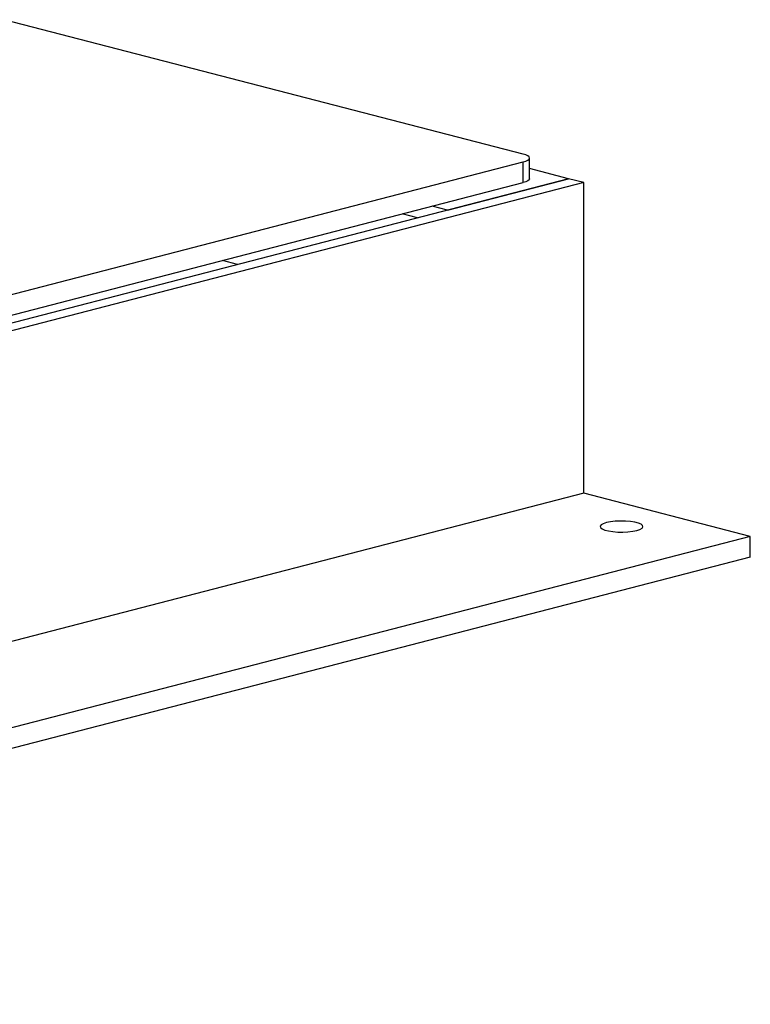
# Model space of a CAD drawing. Units: inches. Extents: x 0.1 to 22.1, y 0.1 to 17.1.
# Drawn here: x 6.4 to 7.1, y 2.7 to 3.7 of the extents above; entities that cross this region are included whole.
import ezdxf

# ---------------------------------------------------------------- set-up
doc = ezdxf.new("R2010")
doc.units = ezdxf.units.IN
doc.header["$MEASUREMENT"] = 0

msp = doc.modelspace()

# ---------------------------------------------------------------- linework, layer by layer
at = {"color": 7, "linetype": 'Continuous', "lineweight": 25}
for p, q in [((6.89742763, 3.52972032), (6.39264321, 3.66036815)), ((5.89569298, 3.26282681), (6.89742759, 3.52209481)), ((6.89742759, 3.50197135), (6.89742759, 3.52209481)), ((6.90352959, 3.5057841), (6.90352959, 3.52590755)), ((6.94162172, 3.50578413), (6.90352957, 3.5156431)), ((6.94162172, 3.50578413), (5.26224306, 3.07112895)), ((6.82377059, 3.47528201), (6.94162172, 3.50578413)), ((6.9563532, 3.50197134), (6.94162172, 3.50578413)), ((6.9563532, 3.50197134), (5.27697455, 3.06731616)), ((5.89569298, 3.24270336), (6.89742759, 3.50197135)), ((6.9563532, 3.20011952), (6.9563532, 3.50197134)), ((6.82377059, 3.47528201), (6.80903924, 3.47909477)), ((6.79461404, 3.46773569), (6.77988255, 3.47154848)), ((6.61956898, 3.42243073), (6.60483763, 3.42624348)), ((6.9563532, 3.20011952), (5.27697455, 2.76546434)), ((7.11839843, 3.15817913), (6.9563532, 3.20011952)), ((7.11839843, 3.15817913), (5.43901978, 2.72352395)), ((7.11839843, 3.13805568), (7.11839843, 3.15817913)), ((7.11839843, 3.13805568), (5.43901978, 2.7034005))]:
    msp.add_line(p, q, dxfattribs=at)
at = {"color": 7, "linetype": 'Continuous', "lineweight": 25, "flags": 128}
for points in [[(6.89742759, 3.52209481), (6.90001848, 3.5229119), (6.90194362, 3.52384414), (6.90312928, 3.52485562), (6.90352959, 3.52590755), (6.90312929, 3.52695949), (6.90194369, 3.52797102), (6.90001852, 3.52890323), (6.89742763, 3.52972032)], [(6.90352959, 3.5057841), (6.90312928, 3.50473216), (6.90194362, 3.50372068), (6.90001848, 3.50278845), (6.89742759, 3.50197135)], [(7.00791299, 3.16389828), (7.01101033, 3.16492154), (7.01307161, 3.16610689), (7.01397699, 3.16738546), (7.01367373, 3.16868298), (7.01217956, 3.169924), (7.00958124, 3.17103644), (7.00602987, 3.1719556), (7.0017319, 3.17262806), (6.99693695, 3.17301478), (6.99192373, 3.17309326), (6.98698371, 3.17285894), (6.98240371, 3.17232547), (6.97845029, 3.17152379), (6.97535281, 3.17050057), (6.97329167, 3.16931518), (6.9723863, 3.1680366), (6.97268956, 3.16673909), (6.97418372, 3.16549806), (6.9767819, 3.16438567), (6.98033327, 3.1634665), (6.98463138, 3.16279401), (6.98942633, 3.16240729), (6.99443955, 3.1623288), (6.99937957, 3.16256313), (7.00395943, 3.16309663), (7.00791299, 3.16389828)]]:
    msp.add_lwpolyline(points, dxfattribs=at)

doc.saveas('drawing.dxf')
